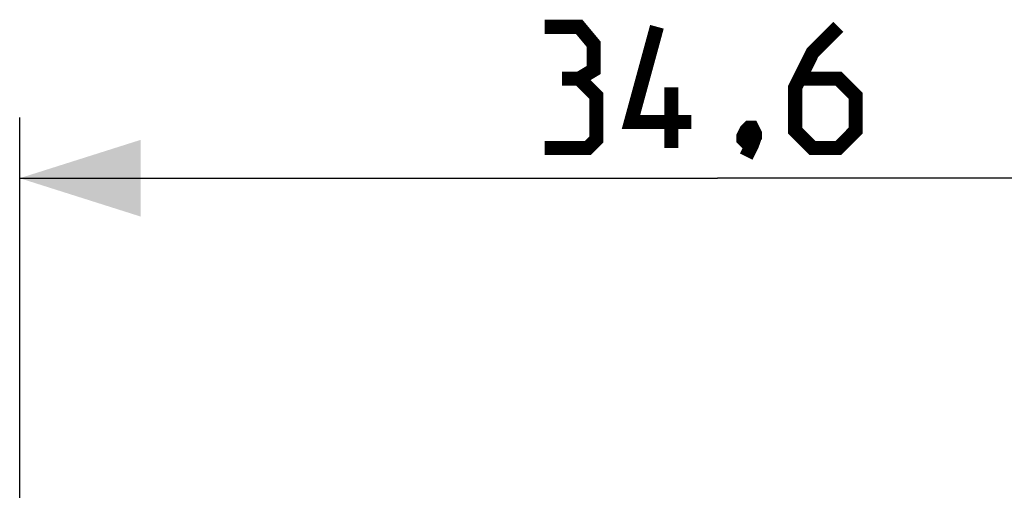
# Model space of a CAD drawing. Units: millimetres. Extents: x -77 to 27, y -37 to 59.
# Drawn here: x -17 to 7, y 38 to 49 of the extents above; entities that cross this region are included whole.
import ezdxf

# ---------------------------------------------------------------- set-up
doc = ezdxf.new("R2010")
doc.units = ezdxf.units.MM
doc.header["$LTSCALE"] = 30.734
doc.layers.get('0').update_dxf_attribs({"linetype": 'CONTINUOUS'})
doc.styles.get("Standard").update_dxf_attribs({"font": 'txt', "width": 0.8})
doc.dimstyles.new('DIMSTYLE_1', dxfattribs={"dimtxt": 3, "dimasz": 3, "dimexe": 1.5, "dimexo": 0.5, "dimgap": 0.75, "dimtad": 1, "dimtxsty": 'STANDARD', "dimblk": '_FILLED', "dimblk1": '_FILLED', "dimblk2": '_FILLED', "dimcen": 0.09, "dimazin": 2, "dimtfac": 1, "dimtofl": 0, "dimtmove": 0, "dimatfit": 3, "dimldrblk": '_FILLED', "dimfxl": 1, "dimtolj": 1, "dimarcsym": 0})

# ---------------------------------------------------------------- blocks, each defined once
blk = doc.blocks.new('_FILLED')
at = {"color": 0, "linetype": 'BYBLOCK'}
blk.add_solid([(0, 0), (-1, 0.3167), (-1, -0.3167)], dxfattribs=at)
blk = doc.blocks.new('*D1')
at = {"color": 7, "linetype": 'CONTINUOUS'}
for p, q in [((-17.3, 27.5), (-17.3, 46.8)), ((17.3, 27.5), (17.3, 46.8)), ((-17.3, 45.3), (0, 45.3)), ((17.3, 45.3), (0, 45.3))]:
    blk.add_line(p, q, dxfattribs=at)
at = {"color": 7, "linetype": 'CONTINUOUS', "xscale": 3, "yscale": 3, "zscale": 3, "rotation": 180}
blk.add_blockref('_FILLED', (-17.3, 45.3), dxfattribs=at)
at = {"color": 7, "linetype": 'CONTINUOUS', "xscale": 3, "yscale": 3, "zscale": 3}
blk.add_blockref('_FILLED', (17.3, 45.3), dxfattribs=at)

msp = doc.modelspace()

# ---------------------------------------------------------------- linework, layer by layer
at = {"color": 7, "linetype": 'CONTINUOUS', "const_width": 0.35}
for points in [[(-3.429, 47.764), (-3.071, 47.979), (-3.071, 48.621), (-3.429, 49.05), (-4.286, 49.05)], [(-0.643, 46.693), (-2.143, 46.693), (-1.5, 49.05)], [(3, 49.05), (2.357, 48.407), (1.929, 47.55), (1.929, 46.479), (2.357, 46.05), (3, 46.05), (3.429, 46.479), (3.429, 47.336), (3, 47.764), (2.071, 47.764)], [(-4.286, 46.05), (-3.214, 46.05), (-3, 46.264), (-3, 47.336), (-3.429, 47.764), (-3.857, 47.764)], [(-1.143, 46.05), (-1.143, 47.55)], [(0.857, 46.55), (0.929, 46.407), (0.929, 46.336), (0.786, 46.193), (0.714, 46.193), (0.643, 46.264), (0.643, 46.336), (0.714, 46.479), (0.786, 46.55), (0.857, 46.55)], [(0.929, 46.336), (0.857, 46.121), (0.714, 45.836)]]:
    msp.add_lwpolyline(points, dxfattribs=at)

# ---------------------------------------------------------------- dimensions: what is measured, and where the dimension line sits
at = {"color": 7, "linetype": 'CONTINUOUS'}
dim = msp.add_linear_dim(base=(17.3, 45.3), p1=(-17.3, 27), p2=(17.3, 27), dimstyle='DIMSTYLE_1', dxfattribs=at)
dim.commit()
dim.dimension.update_dxf_attribs({"geometry": '*D1', "text_midpoint": (-4.286, 45.3), "dimtype": 160})

doc.saveas('drawing.dxf')
